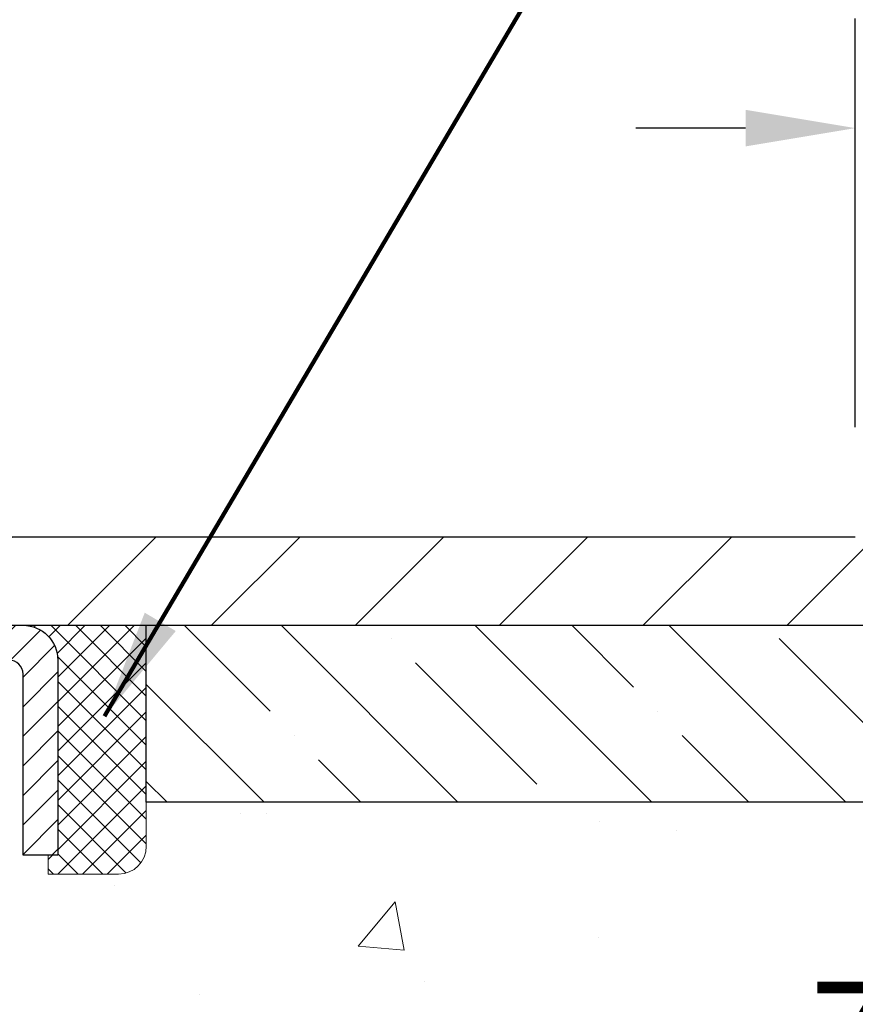
# Model space of a CAD drawing. Extents: x -7 to 3254, y -7 to 1977.
# Drawn here: x 28 to 30, y 18 to 21 of the extents above; entities that cross this region are included whole.
import ezdxf

# ---------------------------------------------------------------- set-up
doc = ezdxf.new("R2010")
doc.units = 0
doc.header["$LTSCALE"] = 5
doc.header["$MEASUREMENT"] = 0
doc.layers.get('0').update_dxf_attribs({"color": 200, "linetype": 'CONTINUOUS'})
doc.layers.get('DEFPOINTS').update_dxf_attribs({"linetype": 'CONTINUOUS'})
for name, color, linetype, lineweight in [('CAPPING STRIP - H', 251, 'CONTINUOUS', 15), ('CAPPING STRIP - L', 7, 'CONTINUOUS', 25), ('CONCRETE - H', 130, 'CONTINUOUS', 9), ('COVER PLATE - L', 7, 'CONTINUOUS', 25), ('DIMS', 50, 'CONTINUOUS', 25), ('NOSING - H', 100, 'CONTINUOUS', 15), ('SEALANT - H', 50, 'CONTINUOUS', 15), ('SEALANT - L', 52, 'CONTINUOUS', 20), ('TEXT - 4', 241, 'CONTINUOUS', 25)]:
    doc.layers.add(name, color=color, linetype=linetype, lineweight=lineweight)
doc.layers.add('NOSING - L', color=102, linetype='CONTINUOUS')
doc.styles.add('ROMANS', font='romans', dxfattribs={"width": 0.9})
doc.dimstyles.get("Standard").update_dxf_attribs({"dimtxt": 0.18, "dimasz": 0.18, "dimexe": 0.18, "dimexo": 0.0625, "dimgap": 0.09, "dimtad": 0, "dimtih": 1, "dimtoh": 1, "dimdec": 4, "dimzin": 0, "dimdsep": 46, "dimtxsty": 'Standard', "dimcen": 0.09, "dimadec": 0, "dimazin": 0, "dimtfac": 1, "dimtdec": 4, "dimtofl": 0, "dimtmove": 0, "dimatfit": 3, "dimfxl": 1, "dimtolj": 1, "dimtzin": 0, "dimarcsym": 0})

# ---------------------------------------------------------------- blocks, each defined once
blk = doc.blocks.new('*D21')
at = {"layer": 'DEFPOINTS', "color": 0, "transparency": 16777216}
for p in [(32.24066953245654, 19.2675533730831), (26.7406695324585, 14.26752020252439), (34.62710905844605, 14.26752020252439)]:
    blk.add_point(p, dxfattribs=at)
at = {"layer": 'DIMS', "color": 0, "lineweight": -2, "transparency": 16777216}
for p, q in [((32.55066953245654, 19.2675533730831), (34.93710905844606, 19.2675533730831)), ((34.62710905844606, 18.9575533730831), (34.62710905844606, 16.96503881803622)), ((34.62710905844605, 14.57752020252439), (34.62710905844605, 15.51837215136955)), ((27.0506695324585, 14.26752020252439), (34.93710905844605, 14.26752020252439))]:
    blk.add_line(p, q, dxfattribs=at)
at = {"layer": 'DIMS', "color": 0, "transparency": 16777216}
for points in [[(34.57544239177939, 18.9575533730831), (34.67877572511273, 18.9575533730831), (34.62710905844606, 19.2675533730831)], [(34.57544239177938, 14.57752020252439), (34.67877572511272, 14.57752020252439), (34.62710905844605, 14.26752020252439)]]:
    blk.add_solid(points, dxfattribs=at)
at = {"layer": 'DIMS', "color": 0, "transparency": 16777216, "insert": (34.62710905844605, 16.24170548470289), "char_height": 0.31, "attachment_point": 5}
blk.add_mtext('\\A1;5 IN\\P [127.0mm]', dxfattribs=at)
blk = doc.blocks.new('*D24')
at = {"layer": 'DEFPOINTS', "color": 0, "transparency": 16777216}
for p in [(34.24066953245895, 18.76758588759162), (26.7406762133763, 17.84693838174098), (26.7406762133763, 16.76751944444692)]:
    blk.add_point(p, dxfattribs=at)
at = {"layer": 'DIMS', "color": 0, "lineweight": -2, "transparency": 16777216}
for p, q in [((34.24066953245895, 18.45758588759162), (34.24066953245895, 17.53693838174098)), ((26.7406762133763, 17.07751944444692), (26.7406762133763, 18.15693838174098)), ((27.0506762133763, 17.84693838174098), (29.27009050974647, 17.84693838174098)), ((33.93066953245895, 17.84693838174098), (32.31842384307981, 17.84693838174098))]:
    blk.add_line(p, q, dxfattribs=at)
at = {"layer": 'DIMS', "color": 0, "transparency": 16777216}
for points in [[(27.0506762133763, 17.89860504840765), (27.0506762133763, 17.79527171507432), (26.7406762133763, 17.84693838174098)], [(33.93066953245895, 17.89860504840765), (33.93066953245895, 17.79527171507432), (34.24066953245895, 17.84693838174098)]]:
    blk.add_solid(points, dxfattribs=at)
at = {"layer": 'DIMS', "color": 0, "transparency": 16777216, "insert": (30.79425717641314, 17.84693838174098), "char_height": 0.31, "attachment_point": 5}
blk.add_mtext('\\A1;7 1/2 IN\\P [190.5mm]', dxfattribs=at)
blk = doc.blocks.new('*X25')
at = {"color": 0}
for p, q in [((1237.986130794628, 929.2961535421395), (1237.97385116075, 929.3084331760182)), ((1238.536813030436, 929.1775962613214), (1238.667649945133, 929.3084331760183)), ((1239.602059879881, 928.4750761578006), (1240.435416898099, 929.3084331760183)), ((1246.588648714498, 922.4614025752369), (1239.741618113716, 929.3084331760182)), ((1240.190661302946, 927.2959106278986), (1242.203183851066, 929.3084331760184)), ((1240.238648714498, 923.8083641335176), (1245.738717756998, 929.3084331760184)), ((1240.238648714498, 925.5761310864839), (1243.970950804032, 929.3084331760184)), ((1246.588648714498, 924.2291695282032), (1241.509385066682, 929.3084331760182)), ((1246.588648714498, 925.9969364811695), (1243.277152019649, 929.3084331760182)), ((1246.588648714498, 927.7647034341359), (1245.044918972615, 929.3084331760182)), ((1240.238648714498, 922.0405971805513), (1246.588648714498, 928.3905971805514)), ((1246.588648714498, 920.6936356222706), (1240.226369080619, 927.0559152561492)), ((1240.238648714498, 920.2728302275848), (1246.588648714498, 926.622830227585)), ((1246.588648714497, 918.9258686693039), (1240.238648714498, 925.2758686693037)), ((1240.238648714498, 918.5050632746186), (1246.588648714498, 924.8550632746186)), ((1246.588648714497, 917.1581017163379), (1240.238648714498, 923.5081017163377)), ((1240.238648714498, 916.7372963216523), (1246.588648714498, 923.0872963216523)), ((1246.588648714497, 915.3903347633716), (1240.238648714498, 921.7403347633713)), ((1240.238648714498, 914.9695293686858), (1246.588648714498, 921.3195293686858)), ((1246.588648714497, 913.6225678104047), (1240.238648714498, 919.9725678104049)), ((1240.238648714498, 913.2017624157195), (1246.588648714498, 919.5517624157194)), ((1246.193007264837, 912.2504423070994), (1240.238648714498, 918.2048008574385)), ((1240.249262063965, 911.4446088122202), (1246.588648714498, 917.783995462753)), ((1245.15052543455, 911.5251571844204), (1240.238648714498, 916.4370339044722)), ((1242.017029016931, 911.4446088122202), (1246.588648714498, 916.0162285097866)), ((1243.463306853783, 911.4446088122203), (1240.238648714498, 914.6692669515057)), ((1243.784795969898, 911.4446088122203), (1246.588648714498, 914.2484615568203)), ((1239.538648714498, 912.5017624157197), (1239.845319474796, 912.8084331760185)), ((1241.695539900817, 911.4446088122203), (1240.238648714498, 912.9014999985397)), ((1239.92777294785, 911.4446088122202), (1239.538648714498, 911.833733045573))]:
    blk.add_line(p, q, dxfattribs=at)
blk = doc.blocks.new('*D34')
at = {"layer": 'DEFPOINTS', "color": 0, "transparency": 16777216}
for p in [(30.17730419128509, 20.67286696758214), (30.17730419128509, 19.51752020252344), (31.24066953245895, 19.2675202025257)]:
    blk.add_point(p, dxfattribs=at)
at = {"layer": 'DIMS', "color": 0, "lineweight": -2, "transparency": 16777216}
for p, q in [((30.17730419128509, 19.82752020252344), (30.17730419128509, 20.98286696758214)), ((31.24066953245895, 19.5775202025257), (31.24066953245895, 20.98286696758214)), ((29.86730419128509, 20.67286696758214), (29.55730419128509, 20.67286696758214)), ((31.55066953245895, 20.67286696758214), (31.86066953245895, 20.67286696758214))]:
    blk.add_line(p, q, dxfattribs=at)
at = {"layer": 'DIMS', "color": 0, "transparency": 16777216}
for points in [[(29.86730419128509, 20.7245336342488), (29.86730419128509, 20.62120030091547), (30.17730419128509, 20.67286696758214)], [(31.55066953245895, 20.7245336342488), (31.55066953245895, 20.62120030091547), (31.24066953245895, 20.67286696758214)]]:
    blk.add_solid(points, dxfattribs=at)
at = {"layer": 'DIMS', "color": 0, "transparency": 16777216, "insert": (33.30733619912561, 20.67286696758214), "char_height": 0.31, "attachment_point": 5}
blk.add_mtext('\\A1;1 1/16 IN\\P [27.0mm]', dxfattribs=at)
blk = doc.blocks.new('*D37')
at = {"layer": 'DEFPOINTS', "color": 0, "transparency": 16777216}
for p in [(31.24066953245907, 21.55885908163023), (10.24066953245895, 19.33002020252423), (31.24066953245907, 19.33002020252421)]:
    blk.add_point(p, dxfattribs=at)
at = {"layer": 'DIMS', "color": 0, "lineweight": -2, "transparency": 16777216}
for p, q in [((10.24066953245895, 19.64002020252423), (10.24066953245895, 21.86885908163023)), ((31.24066953245907, 19.64002020252421), (31.24066953245907, 21.86885908163023)), ((10.55066953245895, 21.55885908163023), (24.89821066737411, 21.55885908163023)), ((30.93066953245907, 21.55885908163023), (28.10154400070744, 21.55885908163023))]:
    blk.add_line(p, q, dxfattribs=at)
at = {"layer": 'DIMS', "color": 0, "transparency": 16777216}
for points in [[(10.55066953245895, 21.6105257482969), (10.55066953245895, 21.50719241496357), (10.24066953245895, 21.55885908163023)], [(30.93066953245907, 21.6105257482969), (30.93066953245907, 21.50719241496357), (31.24066953245907, 21.55885908163023)]]:
    blk.add_solid(points, dxfattribs=at)
at = {"layer": 'DIMS', "color": 0, "transparency": 16777216, "insert": (26.49987733404078, 21.55885908163023), "char_height": 0.31, "attachment_point": 5}
blk.add_mtext('\\A1;21 IN\\P [533.4mm]', dxfattribs=at)

msp = doc.modelspace()

# ---------------------------------------------------------------- hatches: boundary and pattern name
at = {"layer": 'CAPPING STRIP - H'}
h = msp.add_hatch(dxfattribs=at)
h.set_pattern_fill('ANSI31', color=256, scale=0.47244, angle=90, style=0)
h.set_pattern_definition([(45.00000000000001, (-969.5096844580634, 436.3031666128177), (0.04175819096297156, -0.04175819096297156), [])])
edge = h.paths.add_edge_path()
edge.add_line((26.5521549854233, 19.13131307903734), (26.53454822138249, 19.22815028126303))
edge.add_line((26.53454822138249, 19.22815028126303), (26.73885826120355, 19.26529756123119))
edge.add_arc((26.76350773086372, 19.12972547811984), 0.1377947244043846, 90.00000000099271, 100.30484647022479, ccw=False)
edge.add_line((26.76350773086133, 19.26752020252422), (26.99835507177286, 19.26752020252422))
edge.add_line((26.99835507177286, 19.26752020252422), (27.1213860757106, 19.16909539937399))
edge.add_line((27.1213860757106, 19.16909539937399), (26.76350773086133, 19.16909539937399))
edge.add_arc((26.76350773086429, 19.12972547810671), 0.03936992126728001, 90.00000000430171, 100.3048464714298)
edge.add_line((26.75646502524469, 19.16846035900426), (26.5521549854233, 19.13131307903734))
edge = h.paths.add_edge_path()
edge.add_arc((27.78575349697283, 19.12972547811387), 0.03936992126011774, 359.9999999998346, 449.9999999998345)
edge.add_line((27.78575349697294, 19.16909539937399), (27.38713304421518, 19.16909539937399))
edge.add_line((27.38713304421518, 19.16909539937399), (27.51016404815292, 19.26752020252422))
edge.add_line((27.51016404815292, 19.26752020252422), (27.82512341823249, 19.26752020252422))
edge.add_arc((27.82512341823238, 19.1690953993741), 0.09842480315012381, -6.622258297284134e-11, 89.99999999993378, ccw=False)
edge.add_line((27.9235482213825, 19.16909539937399), (27.9235482213825, 18.61791650173353))
edge.add_line((27.9235482213825, 18.61791650173353), (27.82512341823249, 18.61791650173353))
edge.add_line((27.82512341823249, 18.61791650173353), (27.82512341823295, 19.12972547811376))
at = {"layer": 'CONCRETE - H'}
h = msp.add_hatch(dxfattribs=at)
h.set_pattern_fill('AR-CONC', color=256, scale=0.217)
h.set_pattern_definition([(49.99999999999999, (0, 0), (1.556454596243635, -0.1361721329122314), [0.16275, -1.79025]), (355, (0, 0), (-0.30109039394021, 1.632256930129026), [0.1302, -1.4322]), (100.45144446, (0.12970454777, -0.01134767648), (1.255364197397833, 1.496084780401926), [0.13831621664, -1.52147838304]), (46.18420000000002, (0, 0.434), (2.315913687557312, -0.3591768393209761), [0.244125, -2.685375]), (96.63563549, (0.19299273665, 0.40406852381), (2.028216422113076, 2.113837363680775), [0.20747444214, -2.282218859199999]), (351.1841639899999, (0, 0.434), (2.028216420768858, 2.113837362585878), [0.1953, -2.14830000217]), (21, (0.217, 0.3255), (1.295288303097062, -0.8736829927437852), [0.16275, -1.79025]), (326.0000000000001, (0.217, 0.3255), (0.5279942702698324, 1.573575597751671), [0.1302, -1.4322]), (71.45144474, (0.32494069118, 0.25269308442), (1.823282557504037, 0.6998926015897878), [0.1383162123, -1.52147838304]), (37.50000000000001, (0, 0), (0.02638688603852075, 0.7223796628139459), [0, -1.41484, 0, -1.4539, 0, -1.437625]), (7.499999999999999, (0, 0), (0.5708608962494625, 0.8558734147847217), [0, -0.82894, 0, -1.38229, 0, -0.547925]), (327.5, (-0.48391, 0), (1.158394686494127, -0.04894407166360407), [0, -0.5425, 0, -1.6926, 0, -2.24595]), (317.5, (-0.70091, 0), (1.265513987472978, 0.2172278116611295), [0, -0.70525, 0, -1.12406, 0, -1.59495])])
edge = h.paths.add_edge_path()
edge.add_spline(control_points=[(36.49556175478162, 19.26752020252422), (36.81605450761497, 16.67469862035292), (30.56345017811274, 20.01400637501615), (27.43352965694544, 16.05823867601091), (28.98170414360127, 10.71172601351089), (33.44807114648444, 11.26689128275945), (33.71819047703457, 10.05879206712923), (33.85188514405232, 9.88161839927426)], knot_values=[0, 0, 0, 0, 7.237444599182252, 8.313593365251318, 14.71427705536448, 17.67306564620254, 18.28226442529541, 18.28226442529541, 18.28226442529541, 18.28226442529541], degree=3, periodic=0)
edge.add_line((33.85188514405232, 9.881618399272213), (33.35888197605104, 9.881618399272782))
edge.add_line((33.35888197605104, 9.881618399272782), (33.35888046007406, 10.07846840778575))
edge.add_line((33.35888046007406, 10.07846840778575), (32.68919979203037, 10.07846840778575))
edge.add_arc((32.68919979232936, 10.11783841007076), 0.0393700022850112, 239.9949062245127, 269.9999995648659, ccw=False)
edge.add_line((32.6695117600741, 10.08374473813831), (32.53375085245628, 10.1621263346326))
edge.add_arc((32.47863588441077, 10.06665740778726), 0.1102359999984504, 60.00181964697802, 89.99999999897702)
edge.add_line((32.47863588441274, 10.17689340778571), (31.5706779433815, 10.17689340778571))
edge.add_arc((31.57067794345875, 10.21626340837122), 0.03937000058550488, 239.9974528015776, 269.9999998875714, ccw=False)
edge.add_line((31.55099142740536, 10.1821688628869), (30.87090575722266, 10.57481599045644))
edge.add_arc((30.81090581644117, 10.4708929076512), 0.1200000001396968, 60.00003268737902, 90.00072379947092)
edge.add_line((30.8109043005191, 10.59089290778132), (30.59946443393767, 10.59089290778144))
edge.add_arc((30.59946443393537, 10.63026290778129), 0.03936999999984891, 224.9999999999963, 270.0000000033452, ccw=False)
edge.add_line((30.57162563996016, 10.60242411380608), (30.45515911582768, 10.71889063793861))
edge.add_arc((30.20545714152086, 10.46918866363223), 0.3531319186157391, 44.99999999994906, 76.0979991089081)
edge.add_arc((29.9161725484376, 9.300418890191565), 1.557170273114419, 76.09799910893344, 103.9020008909882)
edge.add_arc((29.62688795535404, 10.46918866363142), 0.3531319186164473, 103.9020008906656, 132.1169401458648)
edge.add_line((29.39006145965328, 10.73113400693768), (29.26071945691643, 10.60242411380818))
edge.add_arc((29.23288066293931, 10.63026290778084), 0.03936999999939902, 269.9999999997725, 315.000000004601, ccw=False)
edge.add_line((29.23288066293915, 10.59089290778144), (27.52197556045715, 10.59089290778144))
edge.add_arc((27.52197556045499, 10.6302629077814), 0.0393699999999626, 179.9999999999173, 270.00000000314355, ccw=False)
edge.add_line((27.48260556045503, 10.63026290778146), (27.48260556045119, 16.62123253342821))
edge.add_arc((27.52197556045105, 16.62123253342833), 0.03936999999985602, 107.30237723715021, 180.0000000001758, ccw=False)
edge.add_arc((27.38266351968286, 17.0684466472647), 0.4290404058596282, 287.3023772371934, 306.9749010396791)
edge.add_arc((27.30617717987414, 17.13055473940403), 0.5251995961844568, 309.5666441756439, 345.6920565175262)
edge.add_arc((26.23622699347521, 17.41740976622087), 1.632909065609204, 345.2170686115378, 355.1808035833552)
edge.add_arc((26.50539346565268, 17.18348184178232), 1.361411651893394, 4.07497949540818, 18.33505396015737)
edge.add_arc((27.3709228433845, 17.47603674655245), 0.4478254090915102, 17.64025593849562, 71.87109708272348)
edge.add_arc((27.54100061194825, 17.95322031079888), 0.06004988997894509, 193.4822306559217, 239.21539210709102, ccw=False)
edge.add_line((27.48260556045119, 17.93922005197487), (27.48260556045119, 18.12845510083355))
edge.add_line((27.48260556045119, 18.12845510083355), (27.38418056045154, 18.12845510083355))
edge.add_line((27.38418056045154, 18.12845510083355), (27.38418056045151, 18.13300765695362))
edge.add_arc((27.42355056045139, 18.13300765695379), 0.03936999999987378, 122.9031521392379, 180.000000000243, ccw=False)
edge.add_line((27.40216396381567, 18.16606231448236), (27.71738190427146, 18.37001054595538))
edge.add_arc((27.53640981734496, 18.57116054019484), 0.2705775608380426, 311.9773110940855, 358.5307111492342)
edge.add_line((27.80689841566161, 18.56422262914305), (28.09481109587358, 18.56422262914299))
edge.add_arc((28.09601493741697, 18.6417589450799), 0.07754566089427578, 269.1104878121719, 360.88951218787)
edge.add_line((28.17355125335388, 18.64296278662334), (28.1735512533385, 18.76758588759162))
edge.add_line((28.1735512533385, 18.76758588759162), (34.24066953245895, 18.76758588759162))
edge.add_line((34.24066953245895, 18.76758588759162), (34.24066953245895, 19.26752020252422))
edge.add_line((34.24066953245895, 19.26752020252422), (36.49556175478165, 19.26752020252405))
at = {"layer": 'COVER PLATE - L'}
h = msp.add_hatch(dxfattribs=at)
h.set_pattern_fill('ANSI31', color=252, scale=2.3, style=0)
h.set_pattern_definition([(45, (14.61458650312997, 9.996337303250186), (-0.2032931995911324, 0.2032931995911324), [])])
h.paths.add_polyline_path([(30.17730419127903, 19.51752020252452), (21.20941953245895, 19.51752020252435), (21.0219195324589, 19.33002020252383), (20.95941953245929, 19.26752020252422), (31.24066953245895, 19.26752020252422), (31.24066953245898, 19.33002020252422)])
at = {"layer": 'NOSING - H'}
h = msp.add_hatch(dxfattribs=at)
h.set_pattern_fill('ANSI35', color=256, scale=1.55, angle=90)
h.set_pattern_definition([(135, (-132.043123990702, -88.11129129125038), (-0.2740038777097872, -0.2740038777097871), []), (135, (-132.043123990702, -87.83728741400046), (-0.2740038777097872, -0.2740038777097871), [0.484375, -0.096875, 0, -0.096875])])
h.paths.add_polyline_path([(34.24066953245895, 19.26758588759162), (32.24066953245654, 19.2675533730831), (32.24066953245654, 19.26752020252422), (28.17354822138159, 19.26752020252417), (28.17354822138341, 18.76758588759162), (34.24066953245895, 18.76758588759162)])

# ---------------------------------------------------------------- linework, layer by layer
at = {"layer": 'CAPPING STRIP - L'}
msp.add_lwpolyline([(27.82512341823295, 19.12972547811376, 0.414213562373095), (27.78575349697294, 19.16909539937399), (27.38713304421518, 19.16909539937399), (27.51016404815292, 19.26752020252422), (27.82512341823249, 19.26752020252422, -0.414213562373095), (27.9235482213825, 19.16909539937399), (27.9235482213825, 18.61791650173353), (27.82512341823249, 18.61791650173353)], format="xyb", close=True, dxfattribs=at)
at = {"layer": 'COVER PLATE - L'}
for p, q in [((21.20941953245895, 19.51752020252435), (30.17730419127903, 19.51752020252452)), ((10.24066953245895, 19.26752020252422), (31.24066953245895, 19.26752020252422))]:
    msp.add_line(p, q, dxfattribs=at)
at = {"layer": 'NOSING - L'}
msp.add_lwpolyline([(34.24066953245895, 18.76758588759162), (28.17354822138341, 18.76758588759162), (28.17354822138159, 19.267520202524), (34.24066953245895, 19.26758588759162)], close=True, dxfattribs=at)
at = {"layer": 'SEALANT - L'}
for p, q in [((27.82512302453179, 19.2675228009461), (28.1735482213825, 19.2675228009461)), ((28.1735482213825, 19.2675228009461), (28.1735482213825, 18.6429627866234)), ((27.89598916626429, 18.5642226291431), (27.89598916626429, 18.61791650173353)), ((27.89598916626429, 18.5642226291431), (28.09480806390221, 18.5642226291431))]:
    msp.add_line(p, q, dxfattribs=at)
msp.add_arc((28.09480806390221, 18.6429627866234), 0.07874015748031496, 270, 0, dxfattribs=at)

# ---------------------------------------------------------------- block references
at = {"layer": 'SEALANT - H', "xscale": 0.03937007874015748, "yscale": 0.03937007874015748, "zscale": 0.03937007874015748}
msp.add_blockref('*X25', (-20.90474503509412, -17.31942338708615), dxfattribs=at)

# ---------------------------------------------------------------- dimensions: what is measured, and where the dimension line sits
at = {"layer": 'DIMS'}
for base, p1, p2, override, picture, middle in [((31.24066953245907, 21.55885908163023), (10.24066953245895, 19.33002020252423), (31.24066953245907, 19.33002020252421), {"dimtxt": 0.31, "dimasz": 0.31, "dimexe": 0.31, "dimexo": 0.31, "dimgap": 0.31, "dimlunit": 5, "dimpost": ' IN', "dimtmove": 1, "dimfrac": 2}, '*D37', (26.49987733404078, 21.55885908163023)), ((30.17730419128509, 20.67286696758214), (31.24066953245895, 19.2675202025257), (30.17730419128509, 19.51752020252344), {"dimtxt": 0.31, "dimasz": 0.31, "dimexe": 0.31, "dimexo": 0.31, "dimgap": 0.31, "dimlunit": 5, "dimpost": ' IN', "dimfrac": 2}, '*D34', (33.30733619912561, 20.67286696758214)), ((26.7406762133763, 17.84693838174098), (34.24066953245895, 18.76758588759162), (26.7406762133763, 16.76751944444692), {"dimtxt": 0.31, "dimasz": 0.31, "dimexe": 0.31, "dimexo": 0.31, "dimgap": 0.31, "dimlunit": 5, "dimpost": ' IN', "dimfrac": 2}, '*D24', (30.79425717641314, 17.84693838174098))]:
    dim = msp.add_linear_dim(base=base, p1=p1, p2=p2, text='<>\\P[]', dimstyle='Standard', override=override, dxfattribs=at)
    dim.commit()
    dim.dimension.update_dxf_attribs({"geometry": picture, "text_midpoint": middle, "dimtype": 160})
dim = msp.add_linear_dim(base=(34.62710905844605, 14.26752020252439), p1=(32.24066953245654, 19.2675533730831), p2=(26.7406695324585, 14.26752020252439), angle=90, text='<>\\P[]', dimstyle='Standard', override={"dimtxt": 0.31, "dimasz": 0.31, "dimexe": 0.31, "dimexo": 0.31, "dimgap": 0.31, "dimlunit": 5, "dimpost": ' IN', "dimfrac": 2}, dxfattribs=at)
dim.commit()
dim.dimension.update_dxf_attribs({"geometry": '*D21', "text_midpoint": (34.62710905844605, 16.24170548470289), "dimtype": 160})

# ---------------------------------------------------------------- leaders
at = {"layer": 'TEXT - 4'}
msp.add_leader([(28.05553112922667, 19.01027281167478), (30.74354200588155, 23.56801432990636), (31.32459883334403, 23.56801432990636)], dimstyle='Standard', override={"dimtxt": 0.7, "dimasz": 0.31, "dimexe": 0.5, "dimexo": 0.5, "dimtih": 0, "dimtoh": 0, "dimtxsty": 'ROMANS', "dimdle": 0.05, "dimclrd": 256, "dimclre": 256, "dimclrt": 256, "dimtfac": 0.3, "dimlwd": 65535, "dimlwe": 65535}, dxfattribs=at)

doc.saveas('drawing.dxf')
